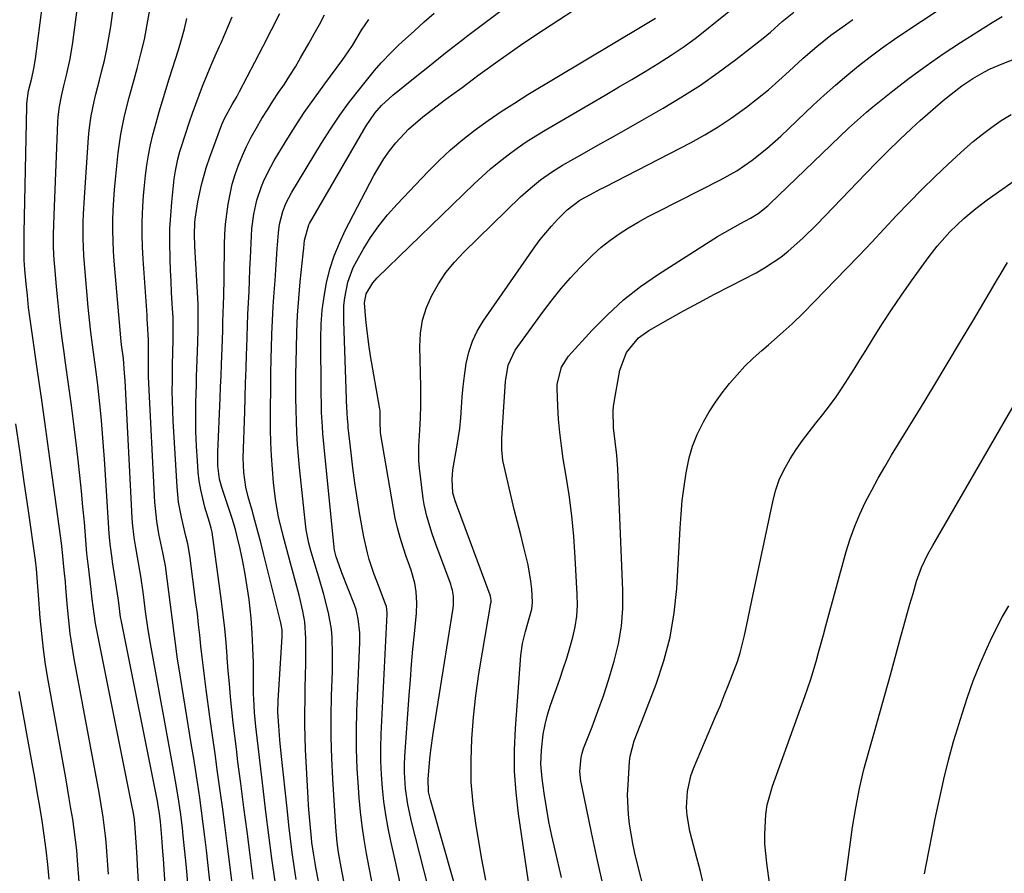
# Model space of a CAD drawing. Units: inches. Extents: x 1846801 to 1852085, y 415959 to 421219.
# Drawn here: x 1847094 to 1847345, y 418859 to 419076 of the extents above; entities that cross this region are included whole.
import ezdxf

# ---------------------------------------------------------------- set-up
doc = ezdxf.new("R2010")
doc.units = ezdxf.units.IN
doc.header["$MEASUREMENT"] = 0
doc.layers.add('7', color=7, linetype='Continuous')
doc.layers.add('8', color=7, linetype='Continuous')

msp = doc.modelspace()

# ---------------------------------------------------------------- linework, layer by layer
at = {"layer": '7', "color": 18}
for points in [[(1847126.86, 418818.68, 1798), (1847124.37, 418860.75, 1798), (1847124.25, 418862.69, 1798), (1847124, 418866.55, 1798), (1847123.68, 418871.26, 1798), (1847123.58, 418872.34, 1798), (1847123.25, 418874.48, 1798), (1847123.05, 418875.55, 1798), (1847113.94, 418921.05, 1798), (1847113.71, 418922.28, 1798), (1847113.31, 418924.74, 1798), (1847112.84, 418928.47, 1798), (1847112.55, 418930.95, 1798), (1847111.85, 418936.84, 1798), (1847111.79, 418937.39, 1798), (1847111.47, 418940.12, 1798), (1847111.38, 418941.21, 1798), (1847110.83, 418948.07, 1798), (1847110.48, 418952.04, 1798), (1847110.11, 418956.01, 1798), (1847109.7, 418959.98, 1798), (1847109.26, 418963.94, 1798), (1847108.91, 418966.92, 1798), (1847108.25, 418972.36, 1798), (1847107.56, 418977.8, 1798), (1847106.82, 418983.24, 1798), (1847106.06, 418988.67, 1798), (1847105.68, 418991.3, 1798), (1847105.12, 418995.48, 1798), (1847104.59, 418999.67, 1798), (1847104.14, 419003.87, 1798), (1847103.74, 419008.07, 1798), (1847103.28, 419013.21, 1798), (1847103.16, 419014.85, 1798), (1847103.01, 419018.13, 1798), (1847103, 419021.42, 1798), (1847103.12, 419026.35, 1798), (1847104.09, 419050.02, 1798), (1847104.17, 419051.36, 1798), (1847104.49, 419054, 1798), (1847104.99, 419056.63, 1798), (1847105.59, 419059.24, 1798), (1847106.31, 419062.02, 1798), (1847107.24, 419066.13, 1798), (1847107.92, 419070.28, 1798), (1847113.67, 419114.27, 1798)], [(1847179.3, 418844.2, 1816), (1847176.25, 418860.18, 1816), (1847175.59, 418863.98, 1816), (1847175.22, 418866.53, 1816), (1847174.85, 418870.37, 1816), (1847174.11, 418882.74, 1816), (1847173.86, 418888.02, 1816), (1847173.72, 418893.3, 1816), (1847173.72, 418898.59, 1816), (1847173.82, 418903.88, 1816), (1847174.03, 418910.19, 1816), (1847174.07, 418912.33, 1816), (1847174.07, 418914.46, 1816), (1847173.93, 418918.72, 1816), (1847173.74, 418920.84, 1816), (1847173.05, 418925.02, 1816), (1847171.82, 418929.68, 1816), (1847170.53, 418934.12, 1816), (1847169.86, 418936.34, 1816), (1847168.58, 418940.56, 1816), (1847168.01, 418942.78, 1816), (1847167.32, 418946.14, 1816), (1847167.03, 418948.41, 1816), (1847165.62, 418962.01, 1816), (1847165.35, 418964.95, 1816), (1847165.12, 418967.9, 1816), (1847164.96, 418970.86, 1816), (1847164.83, 418973.81, 1816), (1847164.76, 418976.77, 1816), (1847164.72, 418979.73, 1816), (1847164.71, 418982.69, 1816), (1847164.73, 418985.65, 1816), (1847164.83, 418992.29, 1816), (1847164.95, 418996.57, 1816), (1847165.14, 419000.84, 1816), (1847165.45, 419005.11, 1816), (1847165.83, 419009.38, 1816), (1847166.56, 419016.5, 1816), (1847166.71, 419017.9, 1816), (1847166.91, 419019.96, 1816), (1847167.99, 419023.9, 1816), (1847168.17, 419024.23, 1816), (1847182.58, 419049.08, 1816), (1847184.78, 419052.3, 1816), (1847186.49, 419054.26, 1816), (1847189.36, 419056.89, 1816), (1847195.52, 419061.82, 1816), (1847197.13, 419063.11, 1816), (1847198.75, 419064.41, 1816), (1847201.98, 419067, 1816), (1847203.6, 419068.29, 1816), (1847206.87, 419070.83, 1816), (1847208.51, 419072.09, 1816), (1847234.98, 419092.04, 1816)], [(1847184.04, 418856.63, 1818), (1847183.38, 418860.16, 1818), (1847182.72, 418863.7, 1818), (1847182.12, 418867.23, 1818), (1847181.59, 418870.78, 1818), (1847181.18, 418874.35, 1818), (1847180.83, 418877.92, 1818), (1847180.63, 418880.5, 1818), (1847180.33, 418885.37, 1818), (1847180.15, 418890.24, 1818), (1847180.15, 418895.12, 1818), (1847180.26, 418900, 1818), (1847180.99, 418917.44, 1818), (1847181, 418919.88, 1818), (1847180.61, 418923.52, 1818), (1847180.02, 418925.87, 1818), (1847179.62, 418927.02, 1818), (1847176.42, 418935.21, 1818), (1847176.14, 418935.94, 1818), (1847174.94, 418939.27, 1818), (1847174.56, 418940.99, 1818), (1847174.47, 418941.68, 1818), (1847171.91, 418967.18, 1818), (1847171.59, 418970.71, 1818), (1847171.46, 418972.47, 1818), (1847171.26, 418976.01, 1818), (1847171.19, 418977.78, 1818), (1847171.13, 418981.33, 1818), (1847171.06, 418994.98, 1818), (1847171.16, 418998.54, 1818), (1847171.41, 419002.09, 1818), (1847171.88, 419005.61, 1818), (1847172.51, 419009.12, 1818), (1847173.39, 419012.57, 1818), (1847174.44, 419015.95, 1818), (1847175.78, 419019.23, 1818), (1847177.29, 419022.45, 1818), (1847184.59, 419036.46, 1818), (1847187.1, 419040.69, 1818), (1847188.53, 419042.68, 1818), (1847190.18, 419044.78, 1818), (1847193.4, 419048.22, 1818), (1847197.01, 419051.34, 1818), (1847200.71, 419054.18, 1818), (1847202.58, 419055.58, 1818), (1847204.45, 419056.97, 1818), (1847207.06, 419058.88, 1818), (1847209.92, 419061.03, 1818), (1847211.06, 419061.88, 1818), (1847211.64, 419062.3, 1818), (1847216.18, 419065.56, 1818), (1847219.04, 419067.59, 1818), (1847221.92, 419069.6, 1818), (1847224.82, 419071.57, 1818), (1847227.74, 419073.51, 1818), (1847250.67, 419088.59, 1818)], [(1847225.56, 418845.55, 1828), (1847221.41, 418873.84, 1828), (1847220.8, 418879.24, 1828), (1847220.43, 418884.65, 1828), (1847220.41, 418890.08, 1828), (1847220.64, 418895.51, 1828), (1847222.01, 418914.15, 1828), (1847222.42, 418917.24, 1828), (1847223.17, 418920.25, 1828), (1847223.81, 418922.36, 1828), (1847224.77, 418925.91, 1828), (1847224.95, 418927.72, 1828), (1847224.78, 418931, 1828), (1847224.58, 418933.08, 1828), (1847223.9, 418937.22, 1828), (1847222.8, 418941.65, 1828), (1847221.96, 418944.89, 1828), (1847221.14, 418948.12, 1828), (1847220.34, 418951.37, 1828), (1847219.56, 418954.61, 1828), (1847217.72, 418962.4, 1828), (1847217.45, 418963.78, 1828), (1847217.16, 418966.57, 1828), (1847217.19, 418969.39, 1828), (1847217.32, 418972.21, 1828), (1847217.41, 418973.62, 1828), (1847218.11, 418983.92, 1828), (1847218.78, 418988.13, 1828), (1847220.56, 418991.95, 1828), (1847227.78, 419001.84, 1828), (1847229.99, 419004.76, 1828), (1847232.28, 419007.62, 1828), (1847234.69, 419010.38, 1828), (1847237.17, 419013.08, 1828), (1847240.32, 419016.23, 1828), (1847242.45, 419018.13, 1828), (1847244.7, 419019.89, 1828), (1847247.03, 419021.55, 1828), (1847249.45, 419023.08, 1828), (1847251.9, 419024.56, 1828), (1847254.41, 419025.96, 1828), (1847256.95, 419027.29, 1828), (1847272.88, 419035.31, 1828), (1847277.02, 419037.63, 1828), (1847280.95, 419040.32, 1828), (1847284.67, 419043.29, 1828), (1847288.21, 419046.47, 1828), (1847296.47, 419054.33, 1828), (1847299.27, 419056.93, 1828), (1847302.11, 419059.47, 1828), (1847305.02, 419061.93, 1828), (1847307.98, 419064.34, 1828), (1847311, 419066.68, 1828), (1847314.05, 419068.96, 1828), (1847317.17, 419071.16, 1828), (1847320.32, 419073.31, 1828), (1847335.52, 419083.4, 1828)], [(1847116.98, 418858.45, 1796), (1847116.39, 418866.58, 1796), (1847116.25, 418868.17, 1796), (1847115.65, 418872.95, 1796), (1847115.13, 418876.11, 1796), (1847114.57, 418879.27, 1796), (1847108.26, 418913.27, 1796), (1847107.7, 418916.52, 1796), (1847107.22, 418919.78, 1796), (1847106.84, 418923.06, 1796), (1847106.52, 418926.34, 1796), (1847106.12, 418931.34, 1796), (1847105.99, 418932.92, 1796), (1847105.72, 418935.9, 1796), (1847105.36, 418939.44, 1796), (1847105.08, 418942.04, 1796), (1847104.76, 418944.64, 1796), (1847103.08, 418956.92, 1796), (1847102.05, 418964.36, 1796), (1847101.02, 418971.79, 1796), (1847099.96, 418979.23, 1796), (1847098.89, 418986.66, 1796), (1847097.42, 418996.86, 1796), (1847097.01, 418999.84, 1796), (1847096.64, 419002.84, 1796), (1847096.31, 419005.83, 1796), (1847096.02, 419008.83, 1796), (1847095.7, 419012.51, 1796), (1847095.54, 419014.85, 1796), (1847095.46, 419019.52, 1796), (1847095.5, 419021.86, 1796), (1847096.16, 419053.99, 1796), (1847096.19, 419054.79, 1796), (1847096.64, 419057.97, 1796), (1847097.42, 419061.22, 1796), (1847097.98, 419063.68, 1796), (1847098.39, 419066.18, 1796), (1847100.2, 419079.87, 1796)], [(1847137.26, 418855.3, 1802), (1847136.73, 418860.94, 1802), (1847136.04, 418868.22, 1802), (1847135.83, 418870.22, 1802), (1847135.33, 418874.2, 1802), (1847134.74, 418878.17, 1802), (1847134.07, 418882.13, 1802), (1847133.72, 418884.11, 1802), (1847127.64, 418917.17, 1802), (1847127.06, 418920.66, 1802), (1847126.44, 418925.35, 1802), (1847126.1, 418928.25, 1802), (1847125.84, 418930.29, 1802), (1847125.23, 418934.35, 1802), (1847124.36, 418939.18, 1802), (1847123.92, 418941.68, 1802), (1847123.53, 418944.19, 1802), (1847123.12, 418947.98, 1802), (1847123.04, 418949.24, 1802), (1847121.21, 418984.21, 1802), (1847121.09, 418986.09, 1802), (1847120.77, 418989.84, 1802), (1847120.32, 418993.33, 1802), (1847120.14, 418995.09, 1802), (1847118.45, 419014.57, 1802), (1847118.27, 419017.17, 1802), (1847118.14, 419019.78, 1802), (1847118.1, 419022.39, 1802), (1847118.11, 419025, 1802), (1847118.19, 419027.61, 1802), (1847118.32, 419030.22, 1802), (1847118.51, 419032.82, 1802), (1847118.75, 419035.42, 1802), (1847119.44, 419042.24, 1802), (1847120.09, 419046.97, 1802), (1847121.06, 419051.65, 1802), (1847122.23, 419056.29, 1802), (1847123.48, 419060.91, 1802), (1847124.27, 419063.68, 1802), (1847125.24, 419067.39, 1802), (1847126.11, 419071.12, 1802), (1847126.85, 419074.87, 1802), (1847127.5, 419078.65, 1802)], [(1847199.31, 418851.58, 1822), (1847197.41, 418859.22, 1822), (1847194.11, 418872.2, 1822), (1847193.65, 418874.19, 1822), (1847193.24, 418876.19, 1822), (1847192.65, 418880.24, 1822), (1847192.38, 418884.31, 1822), (1847192.4, 418886.35, 1822), (1847192.48, 418888.4, 1822), (1847193.57, 418904.03, 1822), (1847193.86, 418907.94, 1822), (1847194.17, 418911.86, 1822), (1847194.51, 418915.77, 1822), (1847194.88, 418919.68, 1822), (1847195.39, 418924.92, 1822), (1847195.52, 418927.49, 1822), (1847195.38, 418930.36, 1822), (1847195.03, 418932.6, 1822), (1847194.03, 418935.85, 1822), (1847193.28, 418938, 1822), (1847192.92, 418939.08, 1822), (1847192.02, 418941.76, 1822), (1847191.26, 418944.19, 1822), (1847190.59, 418946.64, 1822), (1847190.03, 418949.12, 1822), (1847189.54, 418951.62, 1822), (1847186.35, 418970.37, 1822), (1847186.26, 418971.01, 1822), (1847186.18, 418973.71, 1822), (1847186.17, 418976.35, 1822), (1847186.03, 418977.39, 1822), (1847183.75, 418990.48, 1822), (1847183.38, 418992.8, 1822), (1847182.78, 418997.45, 1822), (1847182.55, 418999.78, 1822), (1847182.21, 419003.98, 1822), (1847182.57, 419006.32, 1822), (1847184.28, 419009.1, 1822), (1847185.38, 419010.32, 1822), (1847210.1, 419034.27, 1822), (1847212.19, 419036.21, 1822), (1847214.31, 419038.11, 1822), (1847216.5, 419039.92, 1822), (1847218.74, 419041.69, 1822), (1847221.04, 419043.37, 1822), (1847223.38, 419044.99, 1822), (1847225.78, 419046.53, 1822), (1847228.21, 419048.01, 1822), (1847243.51, 419056.92, 1822), (1847246.9, 419058.91, 1822), (1847250.28, 419060.91, 1822), (1847253.65, 419062.93, 1822), (1847257.02, 419064.97, 1822), (1847260.33, 419067.07, 1822), (1847263.58, 419069.27, 1822), (1847266.74, 419071.6, 1822), (1847269.83, 419074.02, 1822), (1847277.1, 419079.95, 1822)], [(1847144.84, 418837.84, 1804), (1847141.92, 418864.56, 1804), (1847141.54, 418867.91, 1804), (1847141.13, 418871.25, 1804), (1847140.69, 418874.59, 1804), (1847140.22, 418877.92, 1804), (1847139.73, 418881.26, 1804), (1847139.22, 418884.58, 1804), (1847138.69, 418887.91, 1804), (1847138.16, 418891.24, 1804), (1847134.88, 418911.24, 1804), (1847134.57, 418913.21, 1804), (1847134.01, 418917.17, 1804), (1847133.76, 418919.15, 1804), (1847133.27, 418923.12, 1804), (1847132.78, 418927.08, 1804), (1847131.96, 418933.65, 1804), (1847131.47, 418936.99, 1804), (1847130.79, 418940.42, 1804), (1847129.82, 418945.18, 1804), (1847129.28, 418948.38, 1804), (1847128.81, 418953.21, 1804), (1847127.21, 418985.1, 1804), (1847127.14, 418987.06, 1804), (1847127.13, 418990, 1804), (1847127.21, 418994.46, 1804), (1847126.94, 418998.72, 1804), (1847126.86, 418999.79, 1804), (1847126.79, 419000.85, 1804), (1847125.78, 419015.15, 1804), (1847125.62, 419018.27, 1804), (1847125.54, 419021.39, 1804), (1847125.56, 419024.51, 1804), (1847125.72, 419028.64, 1804), (1847125.89, 419031.25, 1804), (1847126.11, 419033.86, 1804), (1847126.41, 419036.46, 1804), (1847126.76, 419039.06, 1804), (1847127.19, 419041.64, 1804), (1847127.69, 419044.21, 1804), (1847128.28, 419046.76, 1804), (1847129.09, 419049.86, 1804), (1847129.89, 419052.67, 1804), (1847130.71, 419055.46, 1804), (1847131.56, 419058.25, 1804), (1847132.43, 419061.03, 1804), (1847134.79, 419068.43, 1804), (1847135.58, 419071.08, 1804), (1847136.32, 419073.76, 1804), (1847136.95, 419076.45, 1804)], [(1847151.76, 418828.97, 1806), (1847147.87, 418860.88, 1806), (1847147.29, 418865.59, 1806), (1847146.69, 418870.29, 1806), (1847146.06, 418874.99, 1806), (1847145.42, 418879.69, 1806), (1847144.77, 418884.39, 1806), (1847144.12, 418889.09, 1806), (1847143.47, 418893.79, 1806), (1847142.83, 418898.49, 1806), (1847141.86, 418905.46, 1806), (1847141.5, 418908.22, 1806), (1847141.15, 418910.98, 1806), (1847140.84, 418913.75, 1806), (1847140.54, 418916.52, 1806), (1847140.25, 418919.29, 1806), (1847139.94, 418922.06, 1806), (1847139.61, 418924.82, 1806), (1847139.26, 418927.59, 1806), (1847137.68, 418939.63, 1806), (1847137.15, 418942.6, 1806), (1847136.67, 418944.55, 1806), (1847135.96, 418947.49, 1806), (1847135.54, 418949.35, 1806), (1847134.84, 418953.2, 1806), (1847134.61, 418955.15, 1806), (1847134.45, 418957.1, 1806), (1847133.47, 418973.95, 1806), (1847133.35, 418976.48, 1806), (1847133.26, 418979.01, 1806), (1847133.23, 418981.54, 1806), (1847133.24, 418984.07, 1806), (1847133.29, 418987.84, 1806), (1847133.4, 418991.7, 1806), (1847133.48, 418994.27, 1806), (1847133.49, 418999.21, 1806), (1847133.44, 419000.2, 1806), (1847133.22, 419003.85, 1806), (1847133.05, 419006.66, 1806), (1847132.91, 419009.47, 1806), (1847132.78, 419012.28, 1806), (1847132.67, 419015.1, 1806), (1847132.59, 419019.56, 1806), (1847132.64, 419022.92, 1806), (1847132.83, 419026.28, 1806), (1847133.11, 419029.63, 1806), (1847133.74, 419035.59, 1806), (1847134.01, 419037.61, 1806), (1847134.63, 419040.6, 1806), (1847135.17, 419042.57, 1806), (1847135.47, 419043.54, 1806), (1847137.63, 419050.06, 1806), (1847138.41, 419052.35, 1806), (1847139.22, 419054.63, 1806), (1847140.93, 419059.16, 1806), (1847141.1, 419059.59, 1806), (1847142.1, 419062.05, 1806), (1847143.12, 419064.5, 1806), (1847144.17, 419066.93, 1806), (1847145.24, 419069.36, 1806), (1847145.65, 419070.26, 1806), (1847147.56, 419074.66, 1806), (1847148.47, 419076.89, 1806)], [(1847153.85, 418857.17, 1808), (1847153.05, 418863.25, 1808), (1847152.26, 418869.34, 1808), (1847151.47, 418875.43, 1808), (1847150.68, 418881.51, 1808), (1847149.95, 418887.09, 1808), (1847149.54, 418890.39, 1808), (1847149.14, 418893.69, 1808), (1847148.77, 418897, 1808), (1847148.41, 418900.3, 1808), (1847148.08, 418903.61, 1808), (1847147.77, 418906.92, 1808), (1847147.49, 418910.24, 1808), (1847147.23, 418913.55, 1808), (1847147.2, 418913.96, 1808), (1847146.91, 418917.48, 1808), (1847146.58, 418920.99, 1808), (1847146.18, 418924.5, 1808), (1847145.74, 418928, 1808), (1847143.35, 418945.57, 1808), (1847143.16, 418946.55, 1808), (1847142.68, 418948.15, 1808), (1847141.54, 418951.91, 1808), (1847140.46, 418956.35, 1808), (1847140.11, 418958.6, 1808), (1847139.86, 418960.88, 1808), (1847139.64, 418963.73, 1808), (1847139.41, 418967.45, 1808), (1847139.26, 418971.17, 1808), (1847139.22, 418974.9, 1808), (1847139.26, 418978.62, 1808), (1847139.37, 418983.12, 1808), (1847139.43, 418985.2, 1808), (1847139.56, 418989.35, 1808), (1847139.72, 418993.98, 1808), (1847139.81, 418997.18, 1808), (1847139.85, 419001.99, 1808), (1847139.8, 419003.59, 1808), (1847139.73, 419005.19, 1808), (1847139.01, 419018.43, 1808), (1847138.91, 419021.39, 1808), (1847138.98, 419024.35, 1808), (1847139.08, 419025.33, 1808), (1847139.76, 419029.75, 1808), (1847140.63, 419034.09, 1808), (1847141.83, 419038.35, 1808), (1847142.8, 419041.13, 1808), (1847145.88, 419049.44, 1808), (1847146.52, 419050.97, 1808), (1847148.47, 419054.53, 1808), (1847149.66, 419056.48, 1808), (1847150.02, 419057.14, 1808), (1847150.38, 419057.81, 1808), (1847154.22, 419065.27, 1808), (1847156.35, 419069.41, 1808), (1847158.48, 419073.55, 1808), (1847160.59, 419077.7, 1808)], [(1847164.8, 418857.05, 1812), (1847164.28, 418860.51, 1812), (1847163.8, 418863.97, 1812), (1847163.34, 418867.44, 1812), (1847162.92, 418870.91, 1812), (1847162.53, 418874.38, 1812), (1847160.93, 418889.14, 1812), (1847160.59, 418892.66, 1812), (1847160.33, 418896.19, 1812), (1847160.14, 418899.72, 1812), (1847160.2, 418902.58, 1812), (1847160.35, 418905.43, 1812), (1847161.24, 418918.88, 1812), (1847161.25, 418919.33, 1812), (1847161.21, 418920.67, 1812), (1847161, 418922, 1812), (1847160.9, 418922.44, 1812), (1847156.49, 418940.09, 1812), (1847155.77, 418942.92, 1812), (1847155.03, 418945.75, 1812), (1847154.27, 418948.56, 1812), (1847153.48, 418951.38, 1812), (1847152.58, 418954.59, 1812), (1847151.98, 418957.02, 1812), (1847151.42, 418960.73, 1812), (1847151.3, 418964.47, 1812), (1847151.67, 418976.22, 1812), (1847151.78, 418979.89, 1812), (1847151.9, 418983.55, 1812), (1847152.02, 418987.22, 1812), (1847152.13, 418990.89, 1812), (1847152.18, 418992.47, 1812), (1847152.28, 418995.34, 1812), (1847152.39, 418998.22, 1812), (1847152.51, 419001.09, 1812), (1847152.65, 419003.97, 1812), (1847152.78, 419006.84, 1812), (1847152.91, 419009.72, 1812), (1847153.02, 419012.59, 1812), (1847153.14, 419015.47, 1812), (1847153.28, 419019.23, 1812), (1847153.38, 419021.08, 1812), (1847153.53, 419022.92, 1812), (1847154, 419026.58, 1812), (1847154.77, 419030.18, 1812), (1847155.94, 419033.66, 1812), (1847156.66, 419035.35, 1812), (1847158.29, 419038.63, 1812), (1847159.2, 419040.23, 1812), (1847161.98, 419044.82, 1812), (1847164.37, 419048.66, 1812), (1847166.84, 419052.44, 1812), (1847169.42, 419056.16, 1812), (1847172.07, 419059.82, 1812), (1847176.65, 419065.95, 1812), (1847177.29, 419066.83, 1812), (1847179.14, 419069.53, 1812), (1847181.45, 419073.47, 1812), (1847183.27, 419076.19, 1812)], [(1847180.01, 418807.85, 1814), (1847169.82, 418860.16, 1814), (1847169.62, 418861.21, 1814), (1847169.26, 418863.31, 1814), (1847168.8, 418866.48, 1814), (1847168.56, 418868.6, 1814), (1847168.4, 418870.24, 1814), (1847168.08, 418874, 1814), (1847167.95, 418875.89, 1814), (1847167.83, 418877.78, 1814), (1847167.18, 418890.22, 1814), (1847167.05, 418893.35, 1814), (1847166.98, 418896.48, 1814), (1847166.98, 418899.61, 1814), (1847167.04, 418902.86, 1814), (1847167.11, 418905.93, 1814), (1847167.18, 418909.01, 1814), (1847167.22, 418912.09, 1814), (1847167.24, 418915.17, 1814), (1847167.26, 418918.51, 1814), (1847166.98, 418922.7, 1814), (1847166.5, 418925.46, 1814), (1847165.53, 418929.55, 1814), (1847162.7, 418939.88, 1814), (1847161.69, 418943.71, 1814), (1847161.2, 418945.63, 1814), (1847160.29, 418949.49, 1814), (1847159.61, 418953.39, 1814), (1847159.35, 418955.35, 1814), (1847159.03, 418958.21, 1814), (1847158.71, 418961.61, 1814), (1847158.46, 418965.01, 1814), (1847158.32, 418968.42, 1814), (1847158.26, 418971.83, 1814), (1847158.26, 418973.33, 1814), (1847158.26, 418977.49, 1814), (1847158.29, 418981.65, 1814), (1847158.35, 418985.82, 1814), (1847158.43, 418989.98, 1814), (1847158.49, 418992.42, 1814), (1847158.6, 418995.98, 1814), (1847158.75, 418999.53, 1814), (1847158.94, 419003.08, 1814), (1847159.17, 419006.63, 1814), (1847159.39, 419009.69, 1814), (1847159.68, 419013.73, 1814), (1847159.94, 419017.78, 1814), (1847160.25, 419021.82, 1814), (1847160.55, 419024.05, 1814), (1847161.35, 419027.23, 1814), (1847162.17, 419029.27, 1814), (1847163.71, 419032.19, 1814), (1847171.23, 419044.64, 1814), (1847173.5, 419048.23, 1814), (1847175.87, 419051.76, 1814), (1847178.38, 419055.19, 1814), (1847180.99, 419058.55, 1814), (1847184.75, 419063.2, 1814), (1847186.39, 419065.13, 1814), (1847189.02, 419067.87, 1814), (1847190.84, 419069.62, 1814), (1847191.77, 419070.48, 1814), (1847194.88, 419073.3, 1814), (1847197.38, 419075.55, 1814), (1847199.9, 419077.78, 1814)], [(1847207.71, 418846.6, 1824), (1847198.97, 418877.4, 1824), (1847198.79, 418878.06, 1824), (1847198.52, 418879.38, 1824), (1847198.38, 418882.75, 1824), (1847198.64, 418885.7, 1824), (1847198.85, 418887.84, 1824), (1847199.1, 418889.99, 1824), (1847199.7, 418894.26, 1824), (1847204.73, 418926.19, 1824), (1847204.82, 418926.96, 1824), (1847204.83, 418929.29, 1824), (1847204.58, 418930.82, 1824), (1847204.38, 418931.57, 1824), (1847204.14, 418932.31, 1824), (1847200.46, 418942.24, 1824), (1847199.42, 418945.16, 1824), (1847198.03, 418949.6, 1824), (1847197.37, 418952.63, 1824), (1847197.14, 418954.16, 1824), (1847196.21, 418961.9, 1824), (1847196.04, 418963.76, 1824), (1847195.98, 418967.5, 1824), (1847196.25, 418971.52, 1824), (1847196.43, 418974.7, 1824), (1847196.51, 418977.89, 1824), (1847196.51, 418981.08, 1824), (1847196.49, 418982.67, 1824), (1847196.27, 418992.83, 1824), (1847196.45, 418996.23, 1824), (1847196.96, 418999.56, 1824), (1847197.97, 419002.77, 1824), (1847199.3, 419005.9, 1824), (1847201.03, 419008.87, 1824), (1847202.94, 419011.71, 1824), (1847205.11, 419014.36, 1824), (1847207.46, 419016.87, 1824), (1847221.95, 419030.96, 1824), (1847224.43, 419033.23, 1824), (1847227.04, 419035.35, 1824), (1847229.78, 419037.3, 1824), (1847232.65, 419039.05, 1824), (1847237.64, 419041.88, 1824), (1847241.6, 419044.12, 1824), (1847245.57, 419046.36, 1824), (1847249.53, 419048.61, 1824), (1847253.48, 419050.86, 1824), (1847258.22, 419053.56, 1824), (1847263.02, 419056.44, 1824), (1847267.72, 419059.45, 1824), (1847272.29, 419062.66, 1824), (1847276.77, 419066.02, 1824), (1847283.7, 419071.45, 1824), (1847285.55, 419072.96, 1824), (1847288.52, 419075.64, 1824), (1847291.53, 419078.08, 1824)], [(1847213.07, 418856.89, 1826), (1847212.07, 418862.27, 1826), (1847210.6, 418870.87, 1826), (1847209.87, 418876.36, 1826), (1847209.39, 418881.86, 1826), (1847209.32, 418887.38, 1826), (1847209.5, 418892.92, 1826), (1847209.98, 418898.45, 1826), (1847210.56, 418903.97, 1826), (1847211.32, 418909.47, 1826), (1847212.2, 418914.95, 1826), (1847214.39, 418927.47, 1826), (1847214.43, 418927.73, 1826), (1847214.44, 418928.25, 1826), (1847214.27, 418929.28, 1826), (1847214.19, 418929.52, 1826), (1847205.61, 418952.57, 1826), (1847205.26, 418953.55, 1826), (1847204.7, 418955.57, 1826), (1847204.52, 418959.03, 1826), (1847204.68, 418961.33, 1826), (1847204.85, 418962.48, 1826), (1847205.63, 418966.69, 1826), (1847206.07, 418969.34, 1826), (1847206.44, 418972, 1826), (1847206.7, 418974.66, 1826), (1847206.9, 418977.34, 1826), (1847207.08, 418980.02, 1826), (1847207.32, 418982.69, 1826), (1847207.64, 418985.35, 1826), (1847208.11, 418988.57, 1826), (1847208.76, 418991.43, 1826), (1847209.66, 418994.19, 1826), (1847210.92, 418996.8, 1826), (1847212.42, 418999.32, 1826), (1847225.57, 419018.29, 1826), (1847226.9, 419020.1, 1826), (1847229.78, 419023.56, 1826), (1847231.32, 419025.2, 1826), (1847233.77, 419027.66, 1826), (1847237.06, 419030.15, 1826), (1847239.78, 419031.63, 1826), (1847242.22, 419032.93, 1826), (1847243.45, 419033.56, 1826), (1847265.36, 419044.85, 1826), (1847268.85, 419046.76, 1826), (1847272.27, 419048.79, 1826), (1847275.57, 419051, 1826), (1847279.49, 419053.83, 1826), (1847282.3, 419056.02, 1826), (1847285.05, 419058.27, 1826), (1847287.73, 419060.61, 1826), (1847290.36, 419063.01, 1826), (1847293.89, 419066.29, 1826), (1847297.36, 419069.29, 1826), (1847300.95, 419072.14, 1826), (1847304.66, 419074.85, 1826), (1847306.55, 419076.16, 1826)], [(1847243.15, 418854.81, 1832), (1847241.57, 418861.94, 1832), (1847240.03, 418869.07, 1832), (1847237.5, 418880.98, 1832), (1847237.29, 418882.16, 1832), (1847237.07, 418884.56, 1832), (1847237.33, 418888.14, 1832), (1847237.62, 418889.3, 1832), (1847238, 418890.44, 1832), (1847240.16, 418896.01, 1832), (1847241.62, 418899.94, 1832), (1847243.02, 418903.89, 1832), (1847244.32, 418907.88, 1832), (1847245.55, 418911.89, 1832), (1847245.77, 418912.67, 1832), (1847246.84, 418917.11, 1832), (1847247.61, 418921.59, 1832), (1847247.94, 418926.12, 1832), (1847247.98, 418930.69, 1832), (1847246.73, 418961.71, 1832), (1847246.49, 418965.21, 1832), (1847246.07, 418968.7, 1832), (1847245.62, 418972.18, 1832), (1847245.5, 418976.51, 1832), (1847245.61, 418977.58, 1832), (1847245.77, 418978.65, 1832), (1847247.24, 418986.84, 1832), (1847248.91, 418991.32, 1832), (1847251.99, 418995.04, 1832), (1847254.62, 418996.92, 1832), (1847259.55, 418999.73, 1832), (1847263.46, 419001.93, 1832), (1847267.38, 419004.08, 1832), (1847271.33, 419006.19, 1832), (1847275.3, 419008.26, 1832), (1847281.93, 419011.66, 1832), (1847284.09, 419012.87, 1832), (1847288.19, 419015.62, 1832), (1847290.12, 419017.16, 1832), (1847293.82, 419020.47, 1832), (1847297.35, 419023.96, 1832), (1847309.85, 419036.93, 1832), (1847312.71, 419039.85, 1832), (1847315.6, 419042.74, 1832), (1847318.55, 419045.58, 1832), (1847321.52, 419048.38, 1832), (1847323.72, 419050.42, 1832), (1847325.64, 419052.16, 1832), (1847327.59, 419053.87, 1832), (1847329.58, 419055.53, 1832), (1847331.59, 419057.16, 1832), (1847334.36, 419059.3, 1832), (1847337.14, 419061.17, 1832), (1847340.06, 419062.83, 1832), (1847341.55, 419063.58, 1832), (1847344.63, 419064.9, 1832), (1847348.53, 419066.41, 1832)], [(1847255.52, 418846.05, 1834), (1847251.63, 418861.33, 1834), (1847251.05, 418863.77, 1834), (1847250.53, 418866.23, 1834), (1847250.08, 418868.7, 1834), (1847249.68, 418871.18, 1834), (1847249.4, 418873.67, 1834), (1847249.21, 418878.66, 1834), (1847249.3, 418881.17, 1834), (1847249.7, 418887.1, 1834), (1847249.85, 418888.46, 1834), (1847250.87, 418892.44, 1834), (1847252.37, 418896.31, 1834), (1847252.87, 418897.6, 1834), (1847256.45, 418906.82, 1834), (1847258.44, 418912.78, 1834), (1847260.05, 418918.83, 1834), (1847261.08, 418925, 1834), (1847261.72, 418931.25, 1834), (1847262.55, 418946.58, 1834), (1847262.8, 418950.12, 1834), (1847263.13, 418953.65, 1834), (1847263.57, 418957.17, 1834), (1847264.09, 418960.68, 1834), (1847264.88, 418964.49, 1834), (1847265.76, 418967.51, 1834), (1847266.93, 418970.42, 1834), (1847268.52, 418973.66, 1834), (1847270.01, 418976.21, 1834), (1847271.59, 418978.7, 1834), (1847273.31, 418981.1, 1834), (1847275.13, 418983.44, 1834), (1847277.06, 418985.67, 1834), (1847279.08, 418987.83, 1834), (1847281.2, 418989.87, 1834), (1847283.4, 418991.85, 1834), (1847285.05, 418993.25, 1834), (1847288.09, 418995.91, 1834), (1847291.08, 418998.63, 1834), (1847293.98, 419001.44, 1834), (1847296.83, 419004.31, 1834), (1847304.95, 419012.73, 1834), (1847308.16, 419016.08, 1834), (1847311.36, 419019.44, 1834), (1847314.53, 419022.82, 1834), (1847317.69, 419026.22, 1834), (1847320.88, 419029.59, 1834), (1847324.12, 419032.9, 1834), (1847327.45, 419036.13, 1834), (1847330.83, 419039.31, 1834), (1847335.02, 419043.15, 1834), (1847337.25, 419045.1, 1834), (1847339.55, 419046.98, 1834), (1847341.93, 419048.74, 1834), (1847344.38, 419050.42, 1834), (1847346.91, 419051.97, 1834)], [(1847268.9, 418854.35, 1836), (1847267.73, 418859.12, 1836), (1847266.52, 418863.88, 1836), (1847265.07, 418869.41, 1836), (1847264.34, 418873.42, 1836), (1847264.22, 418875.44, 1836), (1847264.42, 418879.51, 1836), (1847265.31, 418883.46, 1836), (1847266.01, 418885.37, 1836), (1847271.61, 418898.58, 1836), (1847272.73, 418901.25, 1836), (1847273.83, 418903.94, 1836), (1847274.9, 418906.63, 1836), (1847275.95, 418909.33, 1836), (1847277.16, 418912.63, 1836), (1847277.85, 418914.8, 1836), (1847278.97, 418919.21, 1836), (1847279.91, 418923.67, 1836), (1847280.85, 418928.13, 1836), (1847286.25, 418953.71, 1836), (1847286.95, 418956.35, 1836), (1847287.83, 418958.91, 1836), (1847288.96, 418961.37, 1836), (1847290.59, 418964.27, 1836), (1847292.12, 418966.63, 1836), (1847293.71, 418968.93, 1836), (1847295.41, 418971.16, 1836), (1847297.17, 418973.34, 1836), (1847298.95, 418975.52, 1836), (1847300.66, 418977.73, 1836), (1847302.29, 418980.01, 1836), (1847303.86, 418982.33, 1836), (1847305.38, 418984.69, 1836), (1847306.88, 418987.06, 1836), (1847308.37, 418989.44, 1836), (1847309.84, 418991.83, 1836), (1847311.59, 418994.69, 1836), (1847313.97, 418998.48, 1836), (1847316.41, 419002.24, 1836), (1847318.93, 419005.93, 1836), (1847321.52, 419009.59, 1836), (1847326.04, 419015.82, 1836), (1847328.03, 419018.42, 1836), (1847331.29, 419022.11, 1836), (1847334.86, 419025.5, 1836), (1847337.91, 419028.02, 1836), (1847340.81, 419030.19, 1836), (1847361.73, 419045.01, 1836)], [(1847286.72, 418846.19, 1838), (1847284.64, 418861.2, 1838), (1847284.18, 418866.17, 1838), (1847284.13, 418868.66, 1838), (1847284.39, 418873.64, 1838), (1847284.76, 418876.09, 1838), (1847286.08, 418880.87, 1838), (1847294.33, 418903.67, 1838), (1847295.1, 418905.89, 1838), (1847295.85, 418908.12, 1838), (1847297.2, 418912.62, 1838), (1847297.83, 418914.88, 1838), (1847299.09, 418919.41, 1838), (1847299.71, 418921.68, 1838), (1847304.9, 418940.61, 1838), (1847305.9, 418943.86, 1838), (1847307.03, 418947.06, 1838), (1847308.34, 418950.19, 1838), (1847309.79, 418953.26, 1838), (1847311.37, 418956.28, 1838), (1847312.99, 418959.28, 1838), (1847314.69, 418962.23, 1838), (1847316.44, 418965.16, 1838), (1847323.78, 418977.15, 1838), (1847327.21, 418982.78, 1838), (1847330.62, 418988.43, 1838), (1847334.01, 418994.1, 1838), (1847337.37, 418999.77, 1838), (1847342.19, 419007.98, 1838), (1847343.13, 419009.56, 1838), (1847344.07, 419011.14, 1838), (1847345.96, 419014.3, 1838)], [(1847110.78, 418840.16, 1794), (1847109.11, 418861.89, 1794), (1847108.88, 418864.54, 1794), (1847108.6, 418867.2, 1794), (1847108.25, 418869.84, 1794), (1847107.86, 418872.48, 1794), (1847107.43, 418875.12, 1794), (1847107, 418877.75, 1794), (1847106.54, 418880.38, 1794), (1847106.08, 418883.01, 1794), (1847101.61, 418907.87, 1794), (1847100.96, 418911.82, 1794), (1847100.4, 418915.78, 1794), (1847099.96, 418919.76, 1794), (1847099.61, 418923.74, 1794), (1847099.19, 418929.49, 1794), (1847099.02, 418931.73, 1794), (1847098.66, 418936.21, 1794), (1847098.38, 418938.44, 1794), (1847096.58, 418951, 1794), (1847095.51, 418958.39, 1794), (1847094.45, 418965.78, 1794), (1847093.38, 418973.17, 1794)], [(1847324.8, 418858.48, 1842), (1847325.22, 418860.72, 1842), (1847325.98, 418864.65, 1842), (1847326.75, 418868.57, 1842), (1847327.56, 418872.49, 1842), (1847328.38, 418876.41, 1842), (1847329.36, 418880.98, 1842), (1847329.72, 418882.6, 1842), (1847330.9, 418887.44, 1842), (1847332.24, 418892.24, 1842), (1847332.72, 418893.84, 1842), (1847334.37, 418899.29, 1842), (1847335.75, 418903.53, 1842), (1847337.24, 418907.72, 1842), (1847338.9, 418911.84, 1842), (1847340.67, 418915.93, 1842), (1847341.59, 418917.94, 1842), (1847343.05, 418920.95, 1842), (1847344.6, 418923.91, 1842), (1847346.29, 418926.8, 1842)], [(1847101.86, 418857.2, 1792), (1847101.51, 418860.92, 1792), (1847101.11, 418864.63, 1792), (1847100.62, 418868.33, 1792), (1847100.06, 418872.02, 1792), (1847099.46, 418875.71, 1792), (1847098.83, 418879.39, 1792), (1847098.19, 418883.07, 1792), (1847097.53, 418886.75, 1792), (1847094.22, 418904.98, 1792)]]:
    msp.add_polyline3d(points, dxfattribs=at)
at = {"layer": '8', "color": 18}
for points in [[(1847133.59, 418820.97, 1800), (1847130.96, 418862.38, 1800), (1847130.84, 418864.18, 1800), (1847130.57, 418867.78, 1800), (1847130.23, 418871.87, 1800), (1847130.01, 418873.83, 1800), (1847129.57, 418876.42, 1800), (1847129.45, 418877.07, 1800), (1847120.2, 418923.2, 1800), (1847120.08, 418923.87, 1800), (1847119.6, 418927.6, 1800), (1847119.44, 418928.78, 1800), (1847118.04, 418937.99, 1800), (1847117.91, 418938.89, 1800), (1847117.44, 418942.51, 1800), (1847117.26, 418944.32, 1800), (1847117.19, 418945.23, 1800), (1847115.95, 418964.12, 1800), (1847115.72, 418967.41, 1800), (1847115.46, 418970.7, 1800), (1847115.18, 418973.98, 1800), (1847114.85, 418977.46, 1800), (1847114.51, 418980.64, 1800), (1847114.14, 418983.82, 1800), (1847113.74, 418986.99, 1800), (1847113.3, 418990.16, 1800), (1847112.87, 418993.33, 1800), (1847112.48, 418996.5, 1800), (1847112.14, 418999.68, 1800), (1847111.84, 419002.86, 1800), (1847110.87, 419013.9, 1800), (1847110.71, 419016.02, 1800), (1847110.55, 419020.26, 1800), (1847110.57, 419024.5, 1800), (1847110.63, 419026.62, 1800), (1847110.85, 419030.86, 1800), (1847111.88, 419046.1, 1800), (1847112.04, 419047.96, 1800), (1847112.56, 419051.64, 1800), (1847113.33, 419055.3, 1800), (1847113.76, 419057.11, 1800), (1847114.67, 419060.73, 1800), (1847115.23, 419062.84, 1800), (1847115.94, 419065.71, 1800), (1847116.57, 419068.59, 1800), (1847117.09, 419071.5, 1800), (1847117.55, 419074.42, 1800), (1847123.59, 419119.21, 1800)], [(1847159.41, 418856.54, 1810), (1847158.61, 418862.46, 1810), (1847157.83, 418868.39, 1810), (1847157.08, 418874.32, 1810), (1847156.36, 418880.26, 1810), (1847154.48, 418896.05, 1810), (1847154.14, 418899.58, 1810), (1847153.96, 418903.11, 1810), (1847153.93, 418904.29, 1810), (1847153.91, 418905.47, 1810), (1847153.87, 418912.31, 1810), (1847153.78, 418916.09, 1810), (1847153.6, 418919.87, 1810), (1847153.3, 418923.63, 1810), (1847152.78, 418928.4, 1810), (1847152.33, 418931.64, 1810), (1847151.81, 418934.87, 1810), (1847151.18, 418938.08, 1810), (1847150.48, 418941.28, 1810), (1847149.65, 418944.81, 1810), (1847149.29, 418946.23, 1810), (1847148.48, 418949.04, 1810), (1847147.12, 418953.1, 1810), (1847145.93, 418956.68, 1810), (1847145.27, 418959.1, 1810), (1847144.86, 418962.49, 1810), (1847144.84, 418965.92, 1810), (1847145.42, 418979.69, 1810), (1847145.54, 418982.56, 1810), (1847145.65, 418985.42, 1810), (1847145.76, 418988.29, 1810), (1847145.92, 418992.45, 1810), (1847146.07, 418996.9, 1810), (1847146.14, 418999.13, 1810), (1847146.27, 419003.58, 1810), (1847146.32, 419005.81, 1810), (1847146.41, 419010.26, 1810), (1847146.55, 419018.87, 1810), (1847146.65, 419021.45, 1810), (1847146.82, 419024.02, 1810), (1847147.09, 419026.59, 1810), (1847147.44, 419029.15, 1810), (1847147.93, 419031.68, 1810), (1847148.51, 419034.18, 1810), (1847149.25, 419036.65, 1810), (1847150.09, 419039.08, 1810), (1847151.08, 419041.5, 1810), (1847152.14, 419043.85, 1810), (1847153.31, 419046.16, 1810), (1847154.56, 419048.43, 1810), (1847156.06, 419050.95, 1810), (1847157.44, 419053.18, 1810), (1847158.87, 419055.38, 1810), (1847160.32, 419057.55, 1810), (1847161.78, 419059.73, 1810), (1847163.2, 419061.92, 1810), (1847164.58, 419064.15, 1810), (1847165.91, 419066.4, 1810), (1847168, 419070.06, 1810), (1847169.36, 419072.48, 1810), (1847170.7, 419074.91, 1810), (1847172.01, 419077.36, 1810)], [(1847191.24, 418856.17, 1820), (1847189.97, 418861.96, 1820), (1847188.89, 418866.81, 1820), (1847188.21, 418870.18, 1820), (1847187.61, 418873.56, 1820), (1847187.14, 418876.97, 1820), (1847186.75, 418880.38, 1820), (1847186.5, 418883.81, 1820), (1847186.35, 418887.24, 1820), (1847186.35, 418890.68, 1820), (1847186.45, 418894.11, 1820), (1847187.97, 418924.63, 1820), (1847187.98, 418924.97, 1820), (1847187.77, 418926.62, 1820), (1847187.56, 418927.26, 1820), (1847185.88, 418931.56, 1820), (1847184.55, 418935.03, 1820), (1847183.39, 418938.56, 1820), (1847182.91, 418940.26, 1820), (1847182, 418944.4, 1820), (1847180.91, 418950.53, 1820), (1847180.28, 418954.33, 1820), (1847179.7, 418958.14, 1820), (1847179.2, 418961.95, 1820), (1847178.75, 418965.78, 1820), (1847178.05, 418972.26, 1820), (1847177.99, 418972.85, 1820), (1847177.83, 418974.62, 1820), (1847177.76, 418975.8, 1820), (1847177.73, 418976.4, 1820), (1847177.7, 418976.99, 1820), (1847176.88, 418999.3, 1820), (1847176.96, 419003.31, 1820), (1847177.18, 419005.29, 1820), (1847177.96, 419009.22, 1820), (1847179.33, 419012.95, 1820), (1847180.23, 419014.73, 1820), (1847181.84, 419017.56, 1820), (1847183.75, 419020.64, 1820), (1847185.8, 419023.62, 1820), (1847188.06, 419026.43, 1820), (1847190.47, 419029.15, 1820), (1847198.32, 419037.38, 1820), (1847201.18, 419040.23, 1820), (1847204.12, 419042.97, 1820), (1847207.2, 419045.57, 1820), (1847210.37, 419048.06, 1820), (1847213.65, 419050.42, 1820), (1847216.96, 419052.71, 1820), (1847220.35, 419054.9, 1820), (1847223.78, 419057.03, 1820), (1847252.88, 419074.45, 1820), (1847256.29, 419076.53, 1820)], [(1847232.37, 418857.57, 1830), (1847230.72, 418864.55, 1830), (1847229.91, 418868.16, 1830), (1847229.17, 418871.79, 1830), (1847228.53, 418875.43, 1830), (1847227.95, 418879.08, 1830), (1847227.4, 418882.81, 1830), (1847227.1, 418886.42, 1830), (1847227.23, 418890.03, 1830), (1847227.71, 418894.06, 1830), (1847228.17, 418896.56, 1830), (1847228.81, 418899.03, 1830), (1847229.58, 418901.47, 1830), (1847231.93, 418908.14, 1830), (1847232.82, 418910.77, 1830), (1847233.68, 418913.42, 1830), (1847234.48, 418916.09, 1830), (1847235.24, 418918.77, 1830), (1847235.84, 418921.47, 1830), (1847236.26, 418924.19, 1830), (1847236.41, 418926.94, 1830), (1847236.39, 418929.71, 1830), (1847235.85, 418939.1, 1830), (1847235.46, 418944.44, 1830), (1847234.95, 418949.76, 1830), (1847234.27, 418955.07, 1830), (1847233.47, 418960.36, 1830), (1847232.82, 418964.26, 1830), (1847232.33, 418967.6, 1830), (1847231.91, 418970.95, 1830), (1847231.62, 418974.31, 1830), (1847231.41, 418977.68, 1830), (1847231.22, 418982.15, 1830), (1847231.24, 418983.28, 1830), (1847232.33, 418987.61, 1830), (1847234.18, 418990.4, 1830), (1847240.15, 418997, 1830), (1847244.04, 419000.97, 1830), (1847248.13, 419004.72, 1830), (1847252.5, 419008.13, 1830), (1847257.06, 419011.31, 1830), (1847270.22, 419019.72, 1830), (1847272.12, 419020.89, 1830), (1847275.97, 419023.13, 1830), (1847277.93, 419024.18, 1830), (1847280.52, 419025.54, 1830), (1847282.49, 419026.73, 1830), (1847284.89, 419028.67, 1830), (1847285.45, 419029.19, 1830), (1847305.49, 419048.45, 1830), (1847306.99, 419049.86, 1830), (1847310.08, 419052.58, 1830), (1847311.67, 419053.89, 1830), (1847316.74, 419057.97, 1830), (1847320.94, 419061.24, 1830), (1847325.2, 419064.4, 1830), (1847329.57, 419067.42, 1830), (1847334, 419070.35, 1830), (1847342.01, 419075.45, 1830), (1847344.57, 419076.97, 1830)], [(1847304.64, 418856.69, 1840), (1847305, 418859.66, 1840), (1847306.5, 418870.39, 1840), (1847307.3, 418875.33, 1840), (1847308.24, 418880.23, 1840), (1847309.4, 418885.09, 1840), (1847310.69, 418889.92, 1840), (1847312.09, 418894.73, 1840), (1847313.46, 418899.55, 1840), (1847314.81, 418904.37, 1840), (1847316.14, 418909.2, 1840), (1847318.8, 418918.96, 1840), (1847319.55, 418921.72, 1840), (1847320.32, 418924.47, 1840), (1847321.1, 418927.22, 1840), (1847321.89, 418929.97, 1840), (1847322.79, 418933.04, 1840), (1847324.06, 418936.58, 1840), (1847325.7, 418939.97, 1840), (1847326.91, 418942.16, 1840), (1847352.42, 418986.2, 1840)]]:
    msp.add_polyline3d(points, dxfattribs=at)

doc.saveas('drawing.dxf')
